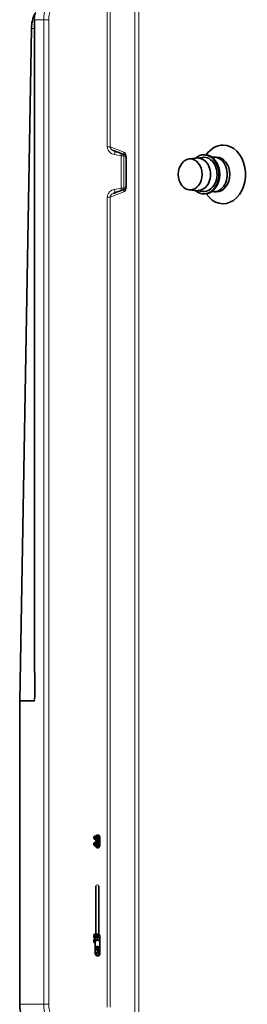
# Model space of a CAD drawing. Units: millimetres. Extents: x -1539 to 4249, y 887 to 6495.
# Drawn here: x -1385 to -1194, y 3870 to 4694 of the extents above; entities that cross this region are included whole.
import ezdxf

# ---------------------------------------------------------------- set-up
doc = ezdxf.new("R2010")
doc.units = ezdxf.units.MM
for name, color, linetype in [('7614585', 7, 'Continuous'), ('7614972', 7, 'Continuous'), ('7690103', 7, 'Continuous'), ('95037150_CAPE_ST', 7, 'Continuous'), ('97525480_COLLERE', 7, 'Continuous'), ('EEP06411_TUBE_CO', 7, 'Continuous'), ('FactualArea', 7, 'Continuous')]:
    doc.layers.add(name, color=color, linetype=linetype)

# ---------------------------------------------------------------- blocks, each defined once
blk = doc.blocks.new('SE2')
at = {"layer": '7614585', "color": 2, "linetype": 'Continuous', "lineweight": 35}
for p, q in [((-1320.85, 4007.42), (-1320.85, 4006.56)), ((-1320.85, 3969.01), (-1320.85, 3928.75)), ((-1318.35, 3928.52), (-1318.35, 3969.01))]:
    blk.add_line(p, q, dxfattribs=at)
for start_param, end_param in [(2.604087, 3.141593), (4.330299, 5.290084), (0, 0.204858)]:
    blk.add_ellipse((-1319.6, 4006.56), major_axis=(1.25, 0), ratio=0.99823, start_param=start_param, end_param=end_param, dxfattribs=at)
at = {"layer": '7614585', "color": 7, "linetype": 'Continuous', "lineweight": 18}
for centre, major_axis, ratio, start_param, end_param in [((-1319.6, 4010.72), (1.25, 0), 0.99823, 0.770291, 2.710874), ((-1319.6, 3969.01), (-1.25, 0), 0.734098, 3.141593, 6.283185)]:
    blk.add_ellipse(centre, major_axis=major_axis, ratio=ratio, start_param=start_param, end_param=end_param, dxfattribs=at)
at = {"layer": '7614972', "color": 2, "linetype": 'Continuous', "lineweight": 35}
for p, q in [((-1322.55, 4009.51), (-1322.55, 4009.57)), ((-1322.55, 4009.31), (-1322.55, 4009.51)), ((-1321.75, 4009.31), (-1321.75, 4009.51)), ((-1321.35, 4009.85), (-1321.35, 4009.55)), ((-1321.05, 4010.87), (-1321.25, 4010.87)), ((-1321.25, 4010.81), (-1321.08, 4010.81)), ((-1321.25, 4008.87), (-1321.22, 4008.87)), ((-1321.2, 4008.81), (-1321.25, 4008.81)), ((-1321.05, 4008.01), (-1321.25, 4008.01)), ((-1320.98, 4005.58), (-1321.25, 4005.58)), ((-1321.25, 4005.52), (-1321, 4005.52)), ((-1321.05, 4008.11), (-1321.05, 4008.53)), ((-1321.05, 4005.16), (-1321.05, 4005.01)), ((-1321.05, 4004.32), (-1321.05, 4005.01)), ((-1320.25, 4004.87), (-1320.25, 4005.01)), ((-1319.75, 4010.26), (-1318.85, 4010.26)), ((-1319.75, 4010.11), (-1318.85, 4010.11)), ((-1319.75, 4009.31), (-1318.85, 4009.31)), ((-1318.35, 4007.61), (-1319.75, 4007.61)), ((-1318.35, 4006.81), (-1319.75, 4006.81)), ((-1319.75, 4006.31), (-1318.35, 4006.31)), ((-1319.75, 4005.51), (-1318.35, 4005.51)), ((-1319.62, 4007.66), (-1319.55, 4008.46)), ((-1319.62, 4005.04), (-1319.55, 4004.25)), ((-1319.62, 4004.75), (-1319.62, 4005.04)), ((-1319.55, 4008.46), (-1319.55, 4008.75)), ((-1318.85, 4009.31), (-1318.85, 4010.11)), ((-1318.5, 4009.17), (-1318.35, 4009.31)), ((-1318.35, 4002.86), (-1318.35, 4009.55)), ((-1318.35, 4006.46), (-1318.35, 4006.46)), ((-1317.55, 4009.55), (-1317.55, 4009.85)), ((-1317.55, 4002.86), (-1317.55, 4009.55)), ((-1322.55, 4004.22), (-1322.55, 4004.28)), ((-1322.55, 4004.02), (-1322.55, 4004.22)), ((-1321.75, 4004.02), (-1321.75, 4004.22)), ((-1321.35, 4003.15), (-1321.35, 4002.86)), ((-1321.25, 4004.72), (-1321.05, 4004.72)), ((-1319.35, 4002.72), (-1320.46, 4002.72)), ((-1318.85, 4003.82), (-1319.75, 4003.82)), ((-1318.85, 4003.02), (-1319.75, 4003.02)), ((-1319.62, 4004.75), (-1319.55, 4003.95)), ((-1319.55, 4003.95), (-1319.55, 4004.25)), ((-1318.85, 4003.96), (-1319.55, 4003.96)), ((-1318.85, 4003.82), (-1318.85, 4003.02)), ((-1318.5, 4003.96), (-1318.35, 4003.82)), ((-1322.55, 3926.65), (-1322.55, 3927.77)), ((-1322.55, 3926.5), (-1322.55, 3926.65)), ((-1322.55, 3922.68), (-1322.55, 3923.8)), ((-1322.55, 3922.53), (-1322.55, 3922.68)), ((-1321.75, 3926.5), (-1321.75, 3926.65)), ((-1321.75, 3922.53), (-1321.75, 3922.68)), ((-1319.35, 3928.75), (-1321.25, 3928.75)), ((-1321.25, 3927.62), (-1319.35, 3927.62)), ((-1321.25, 3927.02), (-1319.35, 3927.02)), ((-1320.4, 3926.12), (-1321.25, 3926.12)), ((-1321.01, 3925.52), (-1321.25, 3925.52)), ((-1321.05, 3924.78), (-1321.25, 3924.78)), ((-1321.25, 3923.65), (-1321.05, 3923.65)), ((-1321.25, 3923.05), (-1321.05, 3923.05)), ((-1321.05, 3923.03), (-1321.05, 3925.28)), ((-1320.25, 3927.02), (-1320.25, 3926.18)), ((-1319.75, 3926.25), (-1318.85, 3926.25)), ((-1318.35, 3926.18), (-1318.35, 3926.27)), ((-1318.05, 3923.23), (-1317.93, 3923.32)), ((-1317.55, 3922.63), (-1317.61, 3922.63)), ((-1317.55, 3926.27), (-1317.55, 3927.4)), ((-1317.55, 3926.13), (-1317.55, 3926.27)), ((-1317.55, 3925.28), (-1317.55, 3926.13)), ((-1317.55, 3922.63), (-1317.55, 3925.28)), ((-1317.55, 3922.27), (-1317.55, 3922.63)), ((-1321.35, 3922.27), (-1321.35, 3916.97)), ((-1321.35, 3916.97), (-1321.35, 3911.95)), ((-1319.62, 3915.55), (-1319.55, 3916.15)), ((-1319.62, 3913.37), (-1319.62, 3915.55)), ((-1319.55, 3916.15), (-1319.55, 3917.79)), ((-1319.55, 3912.77), (-1319.55, 3916.15)), ((-1318.35, 3911.95), (-1318.35, 3916.97)), ((-1317.55, 3916.97), (-1317.55, 3922.27)), ((-1317.55, 3911.95), (-1317.55, 3916.97)), ((-1319.62, 3913.37), (-1319.55, 3912.77))]:
    blk.add_line(p, q, dxfattribs=at)
at = {"layer": '7614972', "color": 7, "linetype": 'Continuous', "lineweight": 18}
for p, q in [((-1321.25, 4010.87), (-1321.25, 4010.81)), ((-1321.25, 4008.81), (-1321.25, 4008.87)), ((-1321.25, 4005.58), (-1321.25, 4005.52)), ((-1319.75, 4010.11), (-1319.75, 4010.26)), ((-1318.85, 4010.11), (-1318.85, 4010.26)), ((-1319.75, 4003.92), (-1319.75, 4003.82)), ((-1318.85, 4003.96), (-1318.85, 4003.82)), ((-1321.25, 3928.75), (-1321.25, 3927.62)), ((-1321.25, 3926.12), (-1321.25, 3927.02)), ((-1321.25, 3924.78), (-1321.25, 3923.65)), ((-1321.25, 3922.72), (-1321.25, 3923.05)), ((-1319.75, 3923.67), (-1319.75, 3926.25)), ((-1319.35, 3927.62), (-1319.35, 3928.75)), ((-1318.85, 3923.62), (-1318.85, 3926.25)), ((-1317.55, 3926.13), (-1318.21, 3926.13))]:
    blk.add_line(p, q, dxfattribs=at)
at = {"layer": '7614972', "color": 2, "linetype": 'Continuous', "lineweight": 35}
for centre, radius, start, end in [((-1318.85, 4008.81), 1.3, 73.98105, 89.98802), ((-1318.85, 4008.81), 0.505, 45.26098, 89.76079), ((-1318.85, 4004.32), 0.505, 270.25235, 314.7521), ((-1318.85, 4004.32), 1.3, 270.02098, 292.26409), ((-1318.42, 3922.6), 0.874, 2.06072, 55.6972)]:
    blk.add_arc(centre, radius, start, end, dxfattribs=at)
for centre, major_axis, ratio, start_param, end_param in [((-1321.25, 4009.57), (1.3, 0), 0.999336, 1.570796, 3.141593), ((-1321.25, 4009.51), (-1.3, 0), 0.999336, 4.712389, 6.283185), ((-1321.25, 4009.31), (1.3, 0), 0.999336, 3.141593, 4.712389), ((-1321.25, 4004.28), (1.3, 0), 0.999336, 1.570796, 3.141593), ((-1321.25, 4004.22), (-1.3, 0), 0.999336, 4.712389, 6.283185), ((-1321.25, 4009.51), (-0.5, 0), 0.999336, 4.900422, 6.283185), ((-1321.25, 4009.37), (-0.5, 0), 0.999336, 0, 1.570796), ((-1321.25, 4009.31), (0.5, 0), 0.999336, 3.141593, 4.712389), ((-1319.45, 4009.55), (1.9, 0), 0.999336, 0, 4.621354), ((-1319.45, 4009.85), (1.9, 0), 0.999336, 0, 3.141593), ((-1319.45, 4003.15), (1.9, 0), 0.999336, 1.661831, 3.141593), ((-1319.75, 4008.11), (-1.3, 0), 0.999336, 0, 1.570796), ((-1319.75, 4005.01), (1.3, 0), 0.999336, 1.570796, 3.141593), ((-1319.75, 4005.16), (-1.3, 0), 0.999336, 5.561903, 6.283185), ((-1319.45, 4009.55), (1.1, 0), 0.999336, 0, 4.621354), ((-1319.45, 4009.85), (1.1, 0), 0.999336, 3.274591, 4.621354), ((-1319.75, 4008.81), (1.3, 0), 0.999336, 1.570796, 2.18894), ((-1319.75, 4008.96), (-1.3, 0), 0.999336, 4.712389, 5.25485), ((-1319.75, 4005.01), (0.5, 0), 0.999336, 1.570796, 3.141593), ((-1319.75, 4008.81), (0.5, 0), 0.999336, 1.570796, 2.672612), ((-1319.75, 4008.11), (-0.5, 0), 0.999336, 0.733719, 1.570796), ((-1318.85, 4008.96), (-1.3, 0), 0.999336, 4.504516, 4.711704), ((-1321.25, 4004.02), (1.3, 0), 0.999336, 3.141593, 4.639295), ((-1321.25, 4004.22), (-0.5, 0), 0.999336, 4.712389, 6.283185), ((-1321.25, 4004.08), (-0.5, 0), 0.999336, 0, 1.469575), ((-1321.25, 4004.02), (0.5, 0), 0.999336, 3.141593, 4.584895), ((-1319.45, 4002.86), (1.9, 0), 0.999336, 1.661831, 6.283185), ((-1319.75, 4004.32), (-1.3, 0), 0.999336, 0, 0.100729), ((-1319.45, 4002.86), (1.1, 0), 0.999336, 1.661831, 6.283185), ((-1319.45, 4003.15), (1.1, 0), 0.999336, 3.274591, 6.283185), ((-1319.75, 4004.32), (-1.3, 0), 0.999336, 0.973321, 1.570796), ((-1319.75, 4004.32), (-0.5, 0), 0.999336, 1.205362, 1.570796), ((-1319.35, 4004.52), (-1.8, 0), 0.999336, 1.570796, 2.154194), ((-1318.85, 4004.46), (0.5, 0), 0.999336, 4.714171, 6.283185), ((-1319.35, 4004.58), (1, 0), 0.999336, 5.8945, 6.283185), ((-1319.35, 4004.52), (-1, 0), 0.999336, 2.962139, 3.141593), ((-1321.25, 3927.77), (1.3, 0), 0.749558, 1.570796, 3.141593), ((-1321.25, 3926.65), (-1.3, 0), 0.749558, 4.712389, 6.283185), ((-1321.25, 3926.5), (1.3, 0), 0.749558, 3.141593, 4.712389), ((-1321.25, 3923.8), (1.3, 0), 0.749558, 1.570796, 3.141593), ((-1321.25, 3922.68), (-1.3, 0), 0.749558, 4.712389, 6.283185), ((-1321.25, 3922.53), (1.3, 0), 0.749558, 3.141593, 4.63539), ((-1321.25, 3926.65), (-0.5, 0), 0.749558, 4.712389, 6.283185), ((-1321.25, 3926.5), (0.5, 0), 0.749558, 3.141593, 4.712389), ((-1321.25, 3922.68), (-0.5, 0), 0.749558, 4.712389, 6.283185), ((-1321.25, 3922.53), (0.5, 0), 0.749558, 3.141593, 4.511031), ((-1319.45, 3922.27), (1.9, 0), 0.749558, 0, 3.141593), ((-1319.75, 3925.28), (-1.3, 0), 0.749558, 4.712389, 6.283185), ((-1319.35, 3927.4), (-1.8, 0), 0.749558, 3.141593, 4.712389), ((-1319.35, 3926.27), (1.8, 0), 0.749558, 0, 1.570796), ((-1319.35, 3926.27), (1, 0), 0.749558, 0, 1.570796), ((-1318.85, 3925.28), (-1.3, 0), 0.749558, 3.141593, 4.711704), ((-1319.35, 3922.9), (-1.8, 0), 0.749558, 2.907509, 3.141593), ((-1319.45, 3916.97), (1.9, 0), 0.749558, 0, 4.621354), ((-1319.45, 3916.97), (1.1, 0), 0.749558, 0, 4.621354), ((-1319.45, 3917.24), (1.1, 0), 0.749558, 4.621354, 6.116577), ((-1319.45, 3911.95), (1.9, 0), 0.749558, 1.661831, 6.283185), ((-1319.45, 3911.95), (1.1, 0), 0.749558, 1.661831, 6.283185)]:
    blk.add_ellipse(centre, major_axis=major_axis, ratio=ratio, start_param=start_param, end_param=end_param, dxfattribs=at)
at = {"layer": '7690103', "color": 7, "linetype": 'Continuous', "lineweight": 18}
for p, q in [((-1288.09, 3651.34), (-1288.09, 4764.15)), ((-1284.73, 4764.15), (-1284.73, 3651.34)), ((-1311.34, 4587.77), (-1311.34, 4758.96)), ((-1308.92, 4758.96), (-1308.92, 4587.77)), ((-1372.14, 4694.1), (-1372.25, 4694.1)), ((-1364.59, 4694.1), (-1372.14, 4694.1)), ((-1372.14, 4694.1), (-1372.14, 4124.18)), ((-1364.59, 3870.06), (-1364.59, 4694.1)), ((-1364.59, 4694.1), (-1360.39, 4694.1)), ((-1360.39, 4694.1), (-1360.39, 3870.06)), ((-1372.25, 4686.62), (-1374.88, 4686.62)), ((-1311.34, 4587.77), (-1308.92, 4587.77)), ((-1308.92, 4587.77), (-1297.53, 4583.34)), ((-1299.77, 4580.15), (-1305.19, 4581.17)), ((-1299.77, 4553.15), (-1299.77, 4580.15)), ((-1299.77, 4580.15), (-1297.37, 4580.15)), ((-1295.74, 4579.51), (-1297.37, 4580.15)), ((-1297.37, 4580.15), (-1297.37, 4553.15)), ((-1295.45, 4577.37), (-1295.06, 4577.37)), ((-1295.06, 4577.37), (-1295.06, 4555.93)), ((-1297.53, 4549.96), (-1308.92, 4545.53)), ((-1305.19, 4552.12), (-1299.77, 4553.15)), ((-1299.77, 4553.15), (-1297.37, 4553.15)), ((-1297.37, 4553.15), (-1295.74, 4553.79)), ((-1295.45, 4555.93), (-1295.06, 4555.93)), ((-1311.34, 3867.77), (-1311.34, 4545.53)), ((-1311.34, 4545.53), (-1308.92, 4545.53)), ((-1308.92, 4545.53), (-1308.92, 3867.77)), ((-1364.59, 3870.06), (-1384.7, 3870.06)), ((-1364.59, 3870.06), (-1360.39, 3870.06))]:
    blk.add_line(p, q, dxfattribs=at)
at = {"layer": '7690103', "color": 2, "linetype": 'Continuous', "lineweight": 35}
for p, q in [((-1372.25, 4694.1), (-1372.25, 4147.66)), ((-1374.88, 4686.62), (-1384.7, 4124.15)), ((-1304.94, 4584.13), (-1305.98, 4584.49)), ((-1295.45, 4577.37), (-1295.45, 4555.93)), ((-1384.7, 4124.15), (-1372.16, 4124.15)), ((-1384.7, 4124.15), (-1384.7, 3870.06))]:
    blk.add_line(p, q, dxfattribs=at)
at = {"layer": '7690103', "color": 7, "linetype": 'Continuous', "lineweight": 18}
for centre, radius, start, end in [((-1342.7, 4694.06), 29.44, 141.037, 179.91946), ((-1335.99, 4694.01), 28.6, 139.53146, 179.81401), ((-1336.89, 4694), 23.5, 138.74841, 179.74967), ((-1304.16, 4588.3), 7.2, 184.23201, 261.74512), ((-1304.18, 4545.02), 7.18, 98.08187, 175.94101), ((24063.55, 3995.39), 25436.04, 179.638213, 179.709957), ((46620.77, 4016.62), 47993.03, 179.870579, 179.871591), ((-1335.89, 3870.19), 28.7, 180.2599, 220.39462), ((-1336.78, 3870.2), 23.61, 180.34969, 221.15223)]:
    blk.add_arc(centre, radius, start, end, dxfattribs=at)
at = {"layer": '7690103', "color": 2, "linetype": 'Continuous', "lineweight": 35}
for centre, radius, start, end in [((-1344.89, 4686.1), 30, 153.46952, 179), ((-1222.57, 4785.73), 217.71, 247.47361, 250.33171), ((-1220.48, 4342.06), 223.6, 109.69701, 112.48479), ((46620.77, 4016.62), 47993.03, 179.843565, 179.870579), ((-1354.7, 3870.06), 30, 180, 218)]:
    blk.add_arc(centre, radius, start, end, dxfattribs=at)
at = {"layer": '7690103', "color": 7, "linetype": 'Continuous', "lineweight": 18}
for centre, major_axis, ratio, start_param, end_param in [((-1305.5, 4581.17), (-0.56, -2.95), 0.102729, 1.590214, 3.142046), ((-1300.08, 4580.15), (-0.56, -2.95), 0.102729, 1.59021, 2.311551), ((-1294.9, 4583.34), (1.02, 2.82), 0.862919, 1.874285, 3.033421), ((-1300.08, 4580.15), (-1.14, -2.77), 0.890522, 1.92177, 2.356873), ((-1305.5, 4552.12), (-0.56, 2.95), 0.102729, 3.141132, 4.692971), ((-1300.08, 4553.15), (-0.56, 2.95), 0.102729, 3.970583, 4.692975), ((-1294.9, 4549.96), (1.02, -2.82), 0.862919, 3.136707, 4.408901), ((-1300.08, 4553.15), (-1.14, 2.77), 0.890522, 3.940881, 4.361415)]:
    blk.add_ellipse(centre, major_axis=major_axis, ratio=ratio, start_param=start_param, end_param=end_param, dxfattribs=at)
for points, knots in [([(-1308.92, 4587.77), (-1308.9, 4587.51), (-1308.84, 4587.27), (-1308.72, 4586.92), (-1308.67, 4586.81), (-1308.56, 4586.59), (-1308.5, 4586.48), (-1308.3, 4586.17), (-1308.15, 4585.98), (-1307.83, 4585.63), (-1307.66, 4585.47), (-1307.3, 4585.17), (-1307.11, 4585.03), (-1306.71, 4584.78), (-1306.5, 4584.67), (-1306.21, 4584.53), (-1306.13, 4584.49), (-1306.04, 4584.46)], [0, 0, 0, 0, 0.125, 0.125, 0.1875, 0.1875, 0.25, 0.25, 0.375, 0.375, 0.5, 0.5, 0.625, 0.625, 0.75, 0.75, 0.7994359, 0.7994359, 0.7994359, 0.7994359]), ([(-1297.53, 4583.34), (-1297.36, 4583.28), (-1297.19, 4583.19), (-1296.87, 4582.95), (-1296.71, 4582.8), (-1296.41, 4582.45), (-1296.27, 4582.25), (-1296, 4581.8), (-1295.88, 4581.55), (-1295.65, 4581), (-1295.55, 4580.71), (-1295.38, 4580.11), (-1295.3, 4579.78), (-1295.18, 4579.12), (-1295.14, 4578.78), (-1295.07, 4578.08), (-1295.06, 4577.73), (-1295.06, 4577.37)], [0, 0, 0, 0, 0.125, 0.125, 0.25, 0.25, 0.375, 0.375, 0.5, 0.5, 0.625, 0.625, 0.75, 0.75, 0.875, 0.875, 1, 1, 1, 1]), ([(-1306.08, 4548.83), (-1306.15, 4548.8), (-1306.23, 4548.76), (-1306.72, 4548.53), (-1307.12, 4548.28), (-1307.84, 4547.68), (-1308.18, 4547.32), (-1308.56, 4546.71), (-1308.68, 4546.49), (-1308.84, 4546.03), (-1308.9, 4545.78), (-1308.92, 4545.53)], [0.2067676, 0.2067676, 0.2067676, 0.2067676, 0.25, 0.25, 0.5, 0.5, 0.75, 0.75, 0.875, 0.875, 1, 1, 1, 1]), ([(-1295.06, 4555.93), (-1295.06, 4555.57), (-1295.07, 4555.22), (-1295.14, 4554.53), (-1295.18, 4554.19), (-1295.3, 4553.52), (-1295.38, 4553.2), (-1295.55, 4552.59), (-1295.65, 4552.3), (-1295.88, 4551.75), (-1296, 4551.51), (-1296.27, 4551.05), (-1296.41, 4550.85), (-1296.71, 4550.5), (-1296.87, 4550.35), (-1297.19, 4550.11), (-1297.36, 4550.02), (-1297.53, 4549.96)], [0, 0, 0, 0, 0.125, 0.125, 0.25, 0.25, 0.375, 0.375, 0.5, 0.5, 0.625, 0.625, 0.75, 0.75, 0.875, 0.875, 1, 1, 1, 1])]:
    blk.add_open_spline(points, degree=3, knots=knots, dxfattribs=at)
at = {"layer": '7690103', "color": 2, "linetype": 'Continuous', "lineweight": 35}
for points, knots in [([(-1296.25, 4580.7), (-1296.25, 4580.7), (-1296.22, 4580.68), (-1296.04, 4580.41), (-1295.78, 4579.79), (-1295.56, 4578.85), (-1295.44, 4577.95), (-1295.46, 4577.46), (-1295.47, 4577.37)], [0.2300846, 0.2300846, 0.2300846, 0.2300846, 0.3039192, 0.4463919, 0.593449, 0.7633066, 0.9607067, 1, 1, 1, 1]), ([(-1295.46, 4555.93), (-1295.47, 4555.47), (-1295.51, 4554.64), (-1295.77, 4553.54), (-1296.05, 4552.87), (-1296.22, 4552.62), (-1296.25, 4552.59), (-1296.25, 4552.59)], [0, 0, 0, 0, 0.1812217, 0.3736384, 0.5230485, 0.6495037, 0.7173484, 0.7173484, 0.7173484, 0.7173484]), ([(-1372.14, 4124.18), (-1372.14, 4124.17), (-1372.14, 4124.17), (-1372.14, 4124.17), (-1372.15, 4124.16), (-1372.15, 4124.16), (-1372.15, 4124.15), (-1372.16, 4124.15), (-1372.16, 4124.15), (-1372.16, 4124.15)], [0, 0, 0, 0, 0.137238, 0.137238, 0.137238, 0.541884, 0.541884, 0.541884, 1, 1, 1, 1])]:
    blk.add_open_spline(points, degree=3, knots=knots, dxfattribs=at)
blk.add_open_spline([(-1306, 4548.83), (-1305.88, 4548.95), (-1305.53, 4549.04), (-1304.93, 4549.11)], degree=3, dxfattribs=at)
at = {"layer": '95037150_CAPE_ST', "color": 2, "linetype": 'Continuous', "lineweight": 35}
for p, q in [((-1231.26, 4578.9), (-1242.68, 4577.6)), ((-1229.67, 4581.05), (-1230.31, 4581.05)), ((-1242.68, 4551.7), (-1231.26, 4550.4)), ((-1230.31, 4548.25), (-1229.67, 4548.25))]:
    blk.add_line(p, q, dxfattribs=at)
blk.add_ellipse((-1241.82, 4564.65), major_axis=(0, 13), ratio=0.766044, dxfattribs=at)
for centre, major_axis, start_param, end_param in [((-1230.31, 4564.65), (0, 16.4), 0, 0.598283), ((-1230.31, 4564.65), (0, 16.4), 2.54331, 6.283185), ((-1230.31, 4564.65), (0, 14.3), 0, 0.08666), ((-1230.31, 4564.65), (0, 14.3), 3.054932, 6.283185), ((-1229.67, 4564.65), (0, 16.4), 3.141593, 6.283185)]:
    blk.add_ellipse(centre, major_axis=major_axis, ratio=0.766044, start_param=start_param, end_param=end_param, dxfattribs=at)
at = {"layer": '97525480_COLLERE', "color": 2, "linetype": 'Continuous', "lineweight": 35}
for p, q in [((-1219.72, 4579.15), (-1221.89, 4579.15)), ((-1221.89, 4550.15), (-1219.72, 4550.15))]:
    blk.add_line(p, q, dxfattribs=at)
for centre, major_axis, start_param, end_param in [((-1214.3, 4564.65), (0, 24.56), 0, 0.844321), ((-1214.3, 4564.65), (0, 24.56), 2.297272, 6.283185), ((-1221.89, 4564.65), (0, 14.5), 0, 0.151288), ((-1221.89, 4564.65), (0, 14.5), 2.990305, 6.283185), ((-1219.72, 4564.65), (0, 14.5), 3.141593, 6.283185)]:
    blk.add_ellipse(centre, major_axis=major_axis, ratio=0.766044, start_param=start_param, end_param=end_param, dxfattribs=at)
at = {"layer": 'EEP06411_TUBE_CO', "color": 2, "linetype": 'Continuous', "lineweight": 35}
blk.add_ellipse((-1235.07, 4564.65), major_axis=(0, -13.45), ratio=0.766044, start_param=0, end_param=3.141593, dxfattribs=at)

msp = doc.modelspace()

# ---------------------------------------------------------------- block references
at = {"layer": 'FactualArea'}
msp.add_blockref('SE2', (0, 0), dxfattribs=at)

doc.saveas('drawing.dxf')
